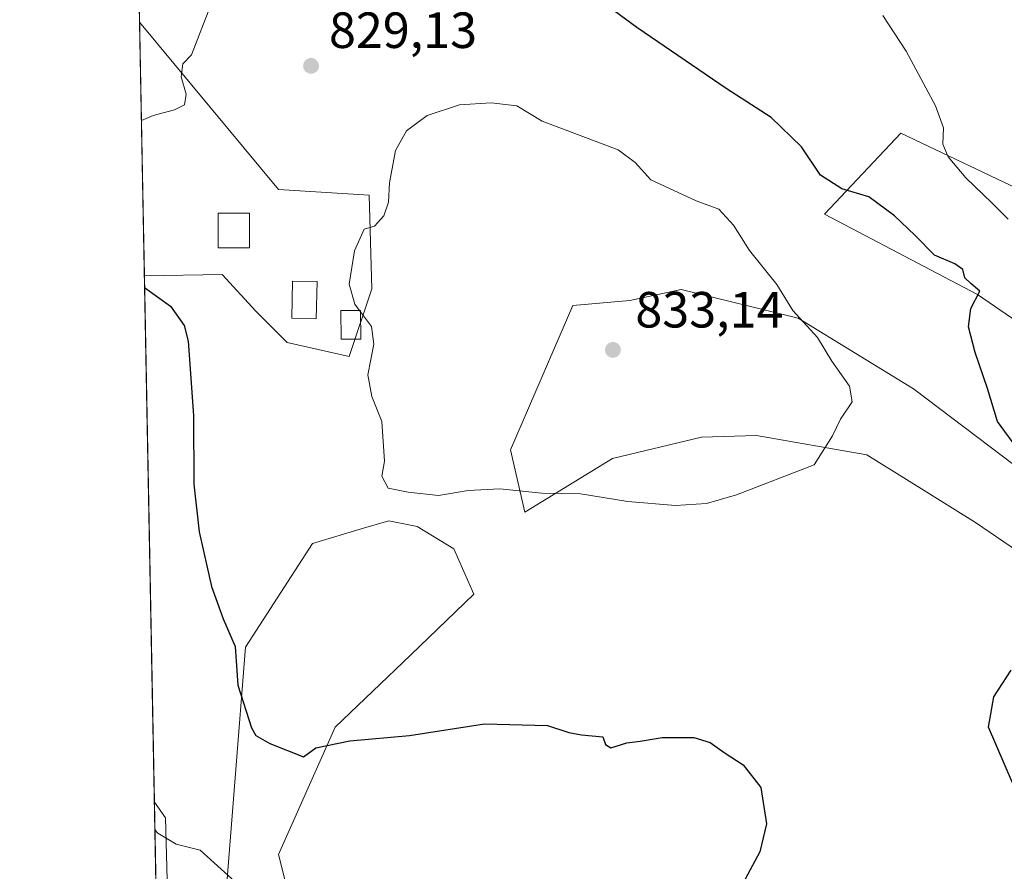
# Model space of a CAD drawing. Units: metres. Extents: x 631502 to 634969, y 4720427 to 4722806.
# Drawn here: x 631502 to 631696, y 4721328 to 4721496 of the extents above; entities that cross this region are included whole.
import ezdxf

# ---------------------------------------------------------------- set-up
doc = ezdxf.new("R2010")
doc.units = ezdxf.units.M
doc.header["$MEASUREMENT"] = 0
for name, color, linetype, lineweight in [('Comarca CxS', 21, 'Continuous', 0), ('Comunidad Autónoma CxS', 142, 'Continuous', 0), ('Cultivos herbáceos CxS', 92, 'Continuous', 0), ('Curva de nivel maestra', 30, 'Continuous', 30), ('Curva de nivel normal', 30, 'Continuous', 0), ('Edificación Cxs', 1, 'Continuous', 13), ('Instalación de energía eléctrica Cxs', 135, 'Continuous', 0), ('Matorral CxS', 135, 'Continuous', 0), ('Municipio CxS', 4, 'Continuous', 0), ('Provincia CxS', 1, 'Continuous', 0), ('Punto de cota en terreno', 7, 'Continuous', 0), ('Rótulo de punto de cota en terreno', 7, 'Continuous', 0)]:
    doc.layers.add(name, color=color, linetype=linetype, lineweight=lineweight)
doc.styles.add('Style-Arial', font='txt')

# ---------------------------------------------------------------- blocks, each defined once
blk = doc.blocks.new('*U14')
at = {"layer": 'Matorral CxS', "color": 135, "linetype": 'Continuous', "lineweight": 0}
for points in [[(631544.7494999999, 4720497.440099999, 816.2459999999992), (631528.7418000001, 4721341.945599999, 820.4213000000018), (631530.9219000004, 4721338.892100001, 820.2814000000071), (631531.4785000002, 4721319.396299999, 817.0936999999976)], [(631542.6145000001, 4721321.067100001, 818.5501999999979), (631546.6564999997, 4721372.4573, 824.9921000000032), (631559.8759000005, 4721392.9211, 827.6499999999943), (631569.9288999997, 4721395.900699999, 829.0890999999974), (631574.9101, 4721397.376900001, 829.5209000000032), (631580.4770999998, 4721396.2631, 829.4435999999987), (631587.7159000002, 4721391.8069, 829.2348000000056), (631591.6127000004, 4721382.895099999, 828.3065999999964), (631579.1535999998, 4721370.874299999, 826.874299999996), (631564.3300999999, 4721356.715500001, 825.5328000000009), (631553.1936999997, 4721331.649900001, 822.1929999999993), (631557.0905999999, 4721316.054099999, 820.2206000000006)], [(631707.2603000002, 4721385.442100001, 825.7293999999966), (631690.3803000003, 4721397.009299999, 827.2391999999965), (631676.7696000002, 4721405.497099999, 828.7553999999947), (631668.9924999997, 4721410.347100001, 829.5231000000058), (631647.2474999997, 4721414.1513, 831.0432000000002), (631636.4395000003, 4721413.8333, 831.3035999999993), (631618.8963000001, 4721409.630700001, 831.0822000000044), (631601.6350999996, 4721399.047700001, 829.6165000000037), (631598.8513000002, 4721411.301700001, 831.0871999999946), (631611.1019000001, 4721439.7093, 832.6352999999945), (631622.2938999999, 4721440.7191, 832.363599999997), (631632.4101, 4721442.9221, 831.6333000000013), (631655.4819, 4721437.2521, 829.9989999999963), (631678.1589000003, 4721423.3159, 827.8815000000033), (631708.0884999996, 4721400.7049, 824.9905)], [(631708.5389, 4721429.682499999, 822.5486999999994), (631690.7222999996, 4721441.936699999, 824.5705000000017), (631660.6113, 4721457.720699999, 827.0666999999958), (631675.6897, 4721473.6865, 821.6747999999934), (631701.3015000002, 4721461.431500001, 818.3050999999978)]]:
    blk.add_polyline3d(points, dxfattribs=at)
blk.add_polyline3d([(631571.0131000001, 4721461.4323, 829.5155999999988), (631571.5697, 4721443.0515, 829.9945000000008), (631567.1155000003, 4721429.683700001, 828.8993000000046), (631554.8655000003, 4721432.468699999, 826.859700000001), (631548.7418000001, 4721438.595699999, 826.1750999999931), (631542.0597000001, 4721445.8367, 826.4327999999952), (631526.7768000001, 4721445.612700001, 825.4073999999965), (631525.8312999997, 4721495.4902, 830.9192000000039), (631553.1961000003, 4721462.5463, 828.386799999993)], close=True, dxfattribs=at)
blk = doc.blocks.new('*U16')
at = {"layer": 'Comarca CxS', "color": 21, "linetype": 'Continuous', "lineweight": 0, "flags": 128}
blk.add_lwpolyline([(631546.0900009924, 4720426.719982778), (631511.475841207, 4722252.83201651)], dxfattribs=at)
blk = doc.blocks.new('5PATER')
at = {"layer": 'Instalación de energía eléctrica Cxs', "linetype": 'Continuous', "lineweight": 0}
h = blk.add_hatch(color=51, dxfattribs=at)
edge = h.paths.add_edge_path()
edge.add_ellipse((0, 0), major_axis=(-0.1095731443231308, -0.1110710700762829), ratio=0.9994222409660322, start_angle=0, end_angle=360)

msp = doc.modelspace()

# ---------------------------------------------------------------- linework, layer by layer
at = {"layer": 'Comunidad Autónoma CxS', "color": 142, "linetype": 'Continuous', "lineweight": 0, "flags": 128}
msp.add_lwpolyline([(634963.0900010163, 4720492.459982777), (631546.0900009924, 4720426.719982778), (631511.475841207, 4722252.83201651), (631502.2400009927, 4722740.079982753), (632461.3951228566, 4722758.536667373), (634918.0900010176, 4722805.809982754), (634925.4985095606, 4722424.955021904), (634926.587791277, 4722368.957469482), (634943.3290670331, 4721508.325685691), (634953.629711879, 4720978.792424468)], close=True, dxfattribs=at)
at = {"layer": 'Cultivos herbáceos CxS', "color": 92, "linetype": 'Continuous', "lineweight": 0, "extrusion": (0.0002175329198222031, -0.01147628976991211, 0.9999341215562882), "elevation": -53217.00827335868, "flags": 128}
msp.add_lwpolyline([(631525.635591766, 4721195.669603343), (631523.655330909, 4721300.134482856)], dxfattribs=at)
at = {"layer": 'Cultivos herbáceos CxS', "color": 92, "linetype": 'Continuous', "lineweight": 0, "extrusion": (0.0009103452695361974, -0.04802445377164771, 0.9988457454038763), "elevation": -225345.4844789909, "flags": 128}
msp.add_lwpolyline([(720896.3762981875, 4703129.470826595), (720896.3762981875, 4703233.276368037)], dxfattribs=at)
at = {"layer": 'Cultivos herbáceos CxS', "color": 92, "linetype": 'Continuous', "lineweight": 0}
for points in [[(631531.4785000002, 4721319.396299999, 817.0936999999976), (631530.9219000004, 4721338.892100001, 820.2814000000071), (631528.7418000001, 4721341.945599999, 820.4213000000018), (631526.7768000001, 4721445.612700001, 825.4073999999965), (631542.0597000001, 4721445.8367, 826.4327999999952), (631548.7418000001, 4721438.595699999, 826.1750999999931), (631554.8655000003, 4721432.468699999, 826.859700000001), (631567.1155000003, 4721429.683700001, 828.8993000000046), (631571.5697, 4721443.0515, 829.9945000000008), (631571.0131000001, 4721461.4323, 829.5155999999988), (631553.1961000003, 4721462.5463, 828.386799999993), (631525.8312999997, 4721495.4902, 830.9192000000039), (631523.8513000002, 4721599.948100001, 832.1184999999969)], [(631525.8312999997, 4721495.4902, 830.9192000000039), (631553.1961000003, 4721462.5463, 828.386799999993), (631571.0131000001, 4721461.4323, 829.5155999999988), (631571.5697, 4721443.0515, 829.9945000000008), (631567.1155000003, 4721429.683700001, 828.8993000000046), (631554.8655000003, 4721432.468699999, 826.859700000001), (631548.7418000001, 4721438.595699999, 826.1750999999931), (631542.0597000001, 4721445.8367, 826.4327999999952), (631526.7768000001, 4721445.612700001, 825.4073999999965)], [(631701.3015000002, 4721461.431500001, 818.3050999999978), (631675.6897, 4721473.6865, 821.6747999999934), (631660.6113, 4721457.720699999, 827.0666999999958), (631690.7222999996, 4721441.936699999, 824.5705000000017), (631708.5389, 4721429.682499999, 822.5486999999994)], [(631708.5389, 4721429.682499999, 822.5486999999994), (631690.7222999996, 4721441.936699999, 824.5705000000017), (631660.6113, 4721457.720699999, 827.0666999999958), (631675.6897, 4721473.6865, 821.6747999999934), (631701.3015000002, 4721461.431500001, 818.3050999999978)], [(631708.0884999996, 4721400.7049, 824.9905), (631678.1589000003, 4721423.3159, 827.8815000000033), (631655.4819, 4721437.2521, 829.9989999999963), (631632.4101, 4721442.9221, 831.6333000000013), (631622.2938999999, 4721440.7191, 832.363599999997), (631611.1019000001, 4721439.7093, 832.6352999999945), (631598.8513000002, 4721411.301700001, 831.0871999999946), (631601.6350999996, 4721399.047700001, 829.6165000000037), (631618.8963000001, 4721409.630700001, 831.0822000000044), (631636.4395000003, 4721413.8333, 831.3035999999993), (631647.2474999997, 4721414.1513, 831.0432000000002), (631668.9924999997, 4721410.347100001, 829.5231000000058), (631676.7696000002, 4721405.497099999, 828.7553999999947), (631690.3803000003, 4721397.009299999, 827.2391999999965), (631707.2603000002, 4721385.442100001, 825.7293999999966)], [(631707.2603000002, 4721385.442100001, 825.7293999999966), (631690.3803000003, 4721397.009299999, 827.2391999999965), (631676.7696000002, 4721405.497099999, 828.7553999999947), (631668.9924999997, 4721410.347100001, 829.5231000000058), (631647.2474999997, 4721414.1513, 831.0432000000002), (631636.4395000003, 4721413.8333, 831.3035999999993), (631618.8963000001, 4721409.630700001, 831.0822000000044), (631601.6350999996, 4721399.047700001, 829.6165000000037), (631598.8513000002, 4721411.301700001, 831.0871999999946), (631611.1019000001, 4721439.7093, 832.6352999999945), (631622.2938999999, 4721440.7191, 832.363599999997), (631632.4101, 4721442.9221, 831.6333000000013), (631655.4819, 4721437.2521, 829.9989999999963), (631678.1589000003, 4721423.3159, 827.8815000000033), (631708.0884999996, 4721400.7049, 824.9905)], [(631557.0905999999, 4721316.054099999, 820.2206000000006), (631553.1936999997, 4721331.649900001, 822.1929999999993), (631564.3300999999, 4721356.715500001, 825.5328000000009), (631579.1535999998, 4721370.874299999, 826.874299999996), (631591.6127000004, 4721382.895099999, 828.3065999999964), (631587.7159000002, 4721391.8069, 829.2348000000056), (631580.4770999998, 4721396.2631, 829.4435999999987), (631574.9101, 4721397.376900001, 829.5209000000032), (631569.9288999997, 4721395.900699999, 829.0890999999974), (631559.8759000005, 4721392.9211, 827.6499999999943), (631546.6564999997, 4721372.4573, 824.9921000000032), (631542.6145000001, 4721321.067100001, 818.5501999999979)], [(631542.6145000001, 4721321.067100001, 818.5501999999979), (631546.6564999997, 4721372.4573, 824.9921000000032), (631559.8759000005, 4721392.9211, 827.6499999999943), (631569.9288999997, 4721395.900699999, 829.0890999999974), (631574.9101, 4721397.376900001, 829.5209000000032), (631580.4770999998, 4721396.2631, 829.4435999999987), (631587.7159000002, 4721391.8069, 829.2348000000056), (631591.6127000004, 4721382.895099999, 828.3065999999964), (631579.1535999998, 4721370.874299999, 826.874299999996), (631564.3300999999, 4721356.715500001, 825.5328000000009), (631553.1936999997, 4721331.649900001, 822.1929999999993), (631557.0905999999, 4721316.054099999, 820.2206000000006)], [(631528.7418000001, 4721341.945599999, 820.4213000000018), (631530.9219000004, 4721338.892100001, 820.2814000000071), (631531.4785000002, 4721319.396299999, 817.0936999999976)]]:
    msp.add_polyline3d(points, dxfattribs=at)
at = {"layer": 'Curva de nivel maestra', "color": 30, "linetype": 'Continuous', "lineweight": 30, "elevation": 825.0000000000001, "flags": 128}
for points in [[(631699.2000000002, 4721410.7401), (631694.6799999997, 4721416.9301), (631692.7400000002, 4721423.390100001), (631690.2999999998, 4721430.520099999), (631689.0099999999, 4721435.550100001), (631689.4600000001, 4721439.1801), (631691.2000000002, 4721442.5601), (631689.4299999997, 4721444.050100001), (631688.2599999999, 4721445.220100001), (631687.8700000001, 4721446.860099999), (631686.2699999996, 4721447.940099999), (631682.2999999998, 4721449.630100001), (631678.4500000002, 4721453.590100001), (631674.4299999997, 4721457.370100001), (631669.3799999999, 4721461.110099999), (631664.0800000001, 4721462.7401), (631659.8399999999, 4721465.4001), (631656.1200000001, 4721471.0001), (631650.1399999997, 4721476.7301), (631641.2800000003, 4721482.4901), (631623.6900000004, 4721494.4901), (631603.6399999997, 4721509.300100001)], [(631526.8212000001, 4721443.2709), (631531.9299999997, 4721439.590100001), (631534.5999999996, 4721435.780099999), (631535.4199999999, 4721432.7401), (631536.4199999999, 4721418.0801), (631536.54, 4721404.540100001), (631537.5599999997, 4721395.210100001), (631539.9800000006, 4721384.4301), (631542.2999999998, 4721378.0801), (631544.6399999997, 4721372.630100001), (631545.1900000004, 4721364.9801), (631547.8399999999, 4721356.610099999), (631548.7400000002, 4721355.090100001), (631551.4600000001, 4721353.520099999), (631558.0700000003, 4721350.920100001), (631560.54, 4721352.6601), (631567.25, 4721354.030099999), (631578.9299999997, 4721355.110099999), (631593.7400000002, 4721357.4101), (631606.1200000001, 4721357.0601), (631610.2999999998, 4721355.6801), (631612.8099999997, 4721355.200099999), (631617.0300000003, 4721354.860099999), (631617.5499999998, 4721353.290100001), (631618.5899999999, 4721352.640100001), (631621.7300000006, 4721353.630100001), (631624.3899999997, 4721353.960100001), (631628.6900000004, 4721354.6801), (631634.9000000004, 4721354.700099999), (631638.1200000001, 4721353.7401), (631640.8899999997, 4721351.720100001), (631644.6500000004, 4721349.3301), (631648.1100000005, 4721344.850099999), (631649.2300000006, 4721337.690099999), (631647.9000000004, 4721332.210100001), (631644.5599999997, 4721325.940099999)], [(631697.6500000004, 4721345.780099999), (631692.9199999999, 4721356.7401), (631693.9699999997, 4721362.690099999), (631697.3700000001, 4721367.970100001)]]:
    msp.add_lwpolyline(points, dxfattribs=at)
at = {"layer": 'Curva de nivel normal', "color": 30, "linetype": 'Continuous', "lineweight": 0, "flags": 128}
for points, elevation in [([(631539.3200000003, 4721497.540100001), (631536.0700000003, 4721489.0601), (631534.3799999999, 4721487.3201), (631534.0300000003, 4721484.7501), (631535, 4721481.350099999), (631534.6500000004, 4721479.2501), (631532.7300000006, 4721478.2601), (631528.4900000002, 4721477.140100001), (631526.1975999996, 4721476.1678)], 830), ([(631696.7800000003, 4721456.710100001), (631693.5800000001, 4721459.9301), (631688.4500000002, 4721464.860099999), (631684.9600000001, 4721469.030099999), (631683.9600000001, 4721471.470100001), (631684.0700000003, 4721474.7301), (631682.4600000001, 4721479.0801), (631676.7300000006, 4721489.800100001), (631672.1500000004, 4721496.800100001)], 820), ([(631569.3224, 4721438.477700001), (631571.4500000002, 4721435.630100001), (631571.9699999997, 4721432.100099999), (631570.79, 4721426.0701), (631571.5300000003, 4721421.850099999), (631573.5199999996, 4721416.920100001), (631574.0099999999, 4721409.0701), (631573.5099999999, 4721406.1601), (631574.7699999996, 4721403.7601), (631578.6900000004, 4721403.0101), (631584.7000000002, 4721402.350099999), (631590.5099999999, 4721403.3301), (631596.7100000001, 4721403.6601), (631605, 4721402.8201), (631612.6399999997, 4721402.640100001), (631621.9500000002, 4721401.140100001), (631631.29, 4721400.380100001), (631637.4299999997, 4721400.7401), (631643.2999999998, 4721402.440099999), (631658.6100000005, 4721408.370100001), (631662.2400000002, 4721414.0601), (631663.7999999998, 4721417.390100001), (631666.1100000005, 4721420.770099999), (631665.5800000001, 4721423.890100001), (631662.0899999999, 4721428.770099999), (631659.25, 4721433.420100001), (631654.4299999997, 4721438.770099999), (631651.2699999996, 4721443.860099999), (631645.8600000005, 4721450.540100001), (631642.7300000006, 4721455.530099999), (631639.8600000005, 4721458.700099999), (631635.4100000003, 4721460.370100001), (631626.4800000006, 4721464.5001), (631623.3899999997, 4721467.890100001), (631620.0599999997, 4721470.4001), (631605.04, 4721476.0101), (631600.0700000003, 4721479.0601), (631595.0300000003, 4721479.640100001), (631588.79, 4721479.220100001), (631582.4600000001, 4721477.130100001), (631578.4000000004, 4721474.1501), (631576.1900000004, 4721470.2401), (631575.0499999998, 4721463.880100001), (631574.8099999997, 4721460.0701), (631573.8899999997, 4721457.390100001), (631572.0700000003, 4721455.350099999), (631570.0499999998, 4721454.780099999), (631568.1200000001, 4721450.5001), (631567.0700000003, 4721443.970100001), (631568.1699999999, 4721440.020099999), (631569.1193000004, 4721438.749600001)], 830), ([(631569.1193000004, 4721438.749600001), (631569.3224, 4721438.477700001)], 830), ([(631528.8446000004, 4721336.523499999), (631529.4000000004, 4721335.860099999), (631533.0300000003, 4721333.7301), (631537.75, 4721332.550100001), (631546.0199999996, 4721325.020099999)], 820)]:
    msp.add_lwpolyline(points, dxfattribs=dict(at, elevation=elevation))
at = {"layer": 'Edificación Cxs', "color": 1, "linetype": 'Continuous', "lineweight": 13}
for points in [[(631547.4801000003, 4721451.090100001, 828.5323000000063), (631541.2801000001, 4721451.090100001, 827.6775000000052), (631541.3000999996, 4721457.9001, 828.4956999999995), (631547.5000999998, 4721457.9001, 828.7428000000073), (631547.4801000003, 4721451.090100001, 828.5323000000063)], [(631560.7600999996, 4721444.460100001, 829.4918000000035), (631560.6001000004, 4721437.140100001, 829.7007000000012), (631555.7801000001, 4721437.2501, 828.5788999999932), (631555.9600999998, 4721444.5601, 828.9560999999959), (631560.7600999996, 4721444.460100001, 829.4918000000035)], [(631569.3701, 4721433.110099999, 830.2434000000068), (631565.4801000003, 4721433.090100001, 829.9024999999965), (631565.4600999998, 4721438.7401, 830.355899999995), (631569.3201000001, 4721438.7501, 830.5516000000061), (631569.3701, 4721433.110099999, 830.2434000000068)]]:
    msp.add_polyline3d(points, dxfattribs=at)
for points in [[(631547.4801000003, 4721451.090100001, 828.7428000000073), (631541.2801000001, 4721451.090100001, 828.7428000000073), (631541.3000999996, 4721457.9001, 828.7428000000073), (631547.5000999998, 4721457.9001, 828.7428000000073)], [(631560.7600999996, 4721444.460100001, 829.7007000000012), (631560.6001000004, 4721437.140100001, 829.7007000000012), (631555.7801000001, 4721437.2501, 829.7007000000012), (631555.9600999998, 4721444.5601, 829.7007000000012)], [(631569.3701, 4721433.110099999, 830.5516000000061), (631565.4801000003, 4721433.090100001, 830.5516000000061), (631565.4600999998, 4721438.7401, 830.5516000000061), (631569.3201000001, 4721438.7501, 830.5516000000061)]]:
    msp.add_3dface(points, dxfattribs=at)
at = {"layer": 'Matorral CxS', "color": 135, "linetype": 'Continuous', "lineweight": 0, "extrusion": (0.002081184961223851, -0.109799127057892, 0.9939516187252185), "elevation": -516275.8676741582, "flags": 128}
msp.add_lwpolyline([(720889.8198847162, 4680240.647735374), (720889.8198847162, 4680290.837662163)], dxfattribs=at)
at = {"layer": 'Matorral CxS', "color": 135, "linetype": 'Continuous', "lineweight": 0, "extrusion": (0.003676006852567134, -0.1939327768047911, 0.9810079332270474), "elevation": -912496.6099688045, "flags": 128}
msp.add_lwpolyline([(720892.5532158575, 4618941.434284494), (720892.5532158575, 4619259.990042339)], dxfattribs=at)
at = {"layer": 'Matorral CxS', "color": 135, "linetype": 'Continuous', "lineweight": 0}
for points in [[(631525.8312999997, 4721495.4902, 830.9192000000039), (631553.1961000003, 4721462.5463, 828.386799999993), (631571.0131000001, 4721461.4323, 829.5155999999988), (631571.5697, 4721443.0515, 829.9945000000008), (631567.1155000003, 4721429.683700001, 828.8993000000046), (631554.8655000003, 4721432.468699999, 826.859700000001), (631548.7418000001, 4721438.595699999, 826.1750999999931), (631542.0597000001, 4721445.8367, 826.4327999999952), (631526.7768000001, 4721445.612700001, 825.4073999999965)], [(631708.5389, 4721429.682499999, 822.5486999999994), (631690.7222999996, 4721441.936699999, 824.5705000000017), (631660.6113, 4721457.720699999, 827.0666999999958), (631675.6897, 4721473.6865, 821.6747999999934), (631701.3015000002, 4721461.431500001, 818.3050999999978)], [(631707.2603000002, 4721385.442100001, 825.7293999999966), (631690.3803000003, 4721397.009299999, 827.2391999999965), (631676.7696000002, 4721405.497099999, 828.7553999999947), (631668.9924999997, 4721410.347100001, 829.5231000000058), (631647.2474999997, 4721414.1513, 831.0432000000002), (631636.4395000003, 4721413.8333, 831.3035999999993), (631618.8963000001, 4721409.630700001, 831.0822000000044), (631601.6350999996, 4721399.047700001, 829.6165000000037), (631598.8513000002, 4721411.301700001, 831.0871999999946), (631611.1019000001, 4721439.7093, 832.6352999999945), (631622.2938999999, 4721440.7191, 832.363599999997), (631632.4101, 4721442.9221, 831.6333000000013), (631655.4819, 4721437.2521, 829.9989999999963), (631678.1589000003, 4721423.3159, 827.8815000000033), (631708.0884999996, 4721400.7049, 824.9905)], [(631542.6145000001, 4721321.067100001, 818.5501999999979), (631546.6564999997, 4721372.4573, 824.9921000000032), (631559.8759000005, 4721392.9211, 827.6499999999943), (631569.9288999997, 4721395.900699999, 829.0890999999974), (631574.9101, 4721397.376900001, 829.5209000000032), (631580.4770999998, 4721396.2631, 829.4435999999987), (631587.7159000002, 4721391.8069, 829.2348000000056), (631591.6127000004, 4721382.895099999, 828.3065999999964), (631579.1535999998, 4721370.874299999, 826.874299999996), (631564.3300999999, 4721356.715500001, 825.5328000000009), (631553.1936999997, 4721331.649900001, 822.1929999999993), (631557.0905999999, 4721316.054099999, 820.2206000000006)], [(631528.7418000001, 4721341.945599999, 820.4213000000018), (631530.9219000004, 4721338.892100001, 820.2814000000071), (631531.4785000002, 4721319.396299999, 817.0936999999976)]]:
    msp.add_polyline3d(points, dxfattribs=at)
at = {"layer": 'Municipio CxS', "color": 4, "linetype": 'Continuous', "lineweight": 0, "flags": 128}
msp.add_lwpolyline([(631546.0900009924, 4720426.719982778), (631511.475841207, 4722252.83201651)], dxfattribs=at)
at = {"layer": 'Provincia CxS', "color": 1, "linetype": 'Continuous', "lineweight": 0, "flags": 128}
msp.add_lwpolyline([(634963.0900010163, 4720492.459982777), (631546.0900009924, 4720426.719982778), (631511.475841207, 4722252.83201651), (631502.2400009927, 4722740.079982753), (632461.3951228566, 4722758.536667373), (634918.0900010176, 4722805.809982754), (634925.4985095606, 4722424.955021904), (634926.587791277, 4722368.957469482), (634943.3290670331, 4721508.325685691), (634953.629711879, 4720978.792424468)], close=True, dxfattribs=at)

# ---------------------------------------------------------------- block references
at = {"layer": 'Comarca CxS', "color": 21, "linetype": 'Continuous', "lineweight": 0}
msp.add_blockref('*U16', (0, 0), dxfattribs=at)
at = {"layer": 'Matorral CxS', "color": 135, "linetype": 'Continuous', "lineweight": 0}
msp.add_blockref('*U14', (0, 0), dxfattribs=at)
at = {"layer": 'Punto de cota en terreno', "color": 7, "linetype": 'Continuous', "lineweight": 0, "xscale": 10, "yscale": 10, "zscale": 10}
for p in [(631559.5800000001, 4721486.91, 829.1300000000047), (631619, 4721431, 833.1399999999995)]:
    msp.add_blockref('5PATER', p, dxfattribs=at)

# ---------------------------------------------------------------- texts
at = {"layer": 'Rótulo de punto de cota en terreno', "color": 7, "linetype": 'Continuous', "lineweight": 0, "style": 'Style-Arial'}
for s, p in [('829,13', (631563.1078000005, 4721490.437799999)), ('833,14', (631623.4096999997, 4721435.409700001))]:
    msp.add_text(s, height=7.000000000000002, dxfattribs=at).set_placement(p)

doc.saveas('drawing.dxf')
